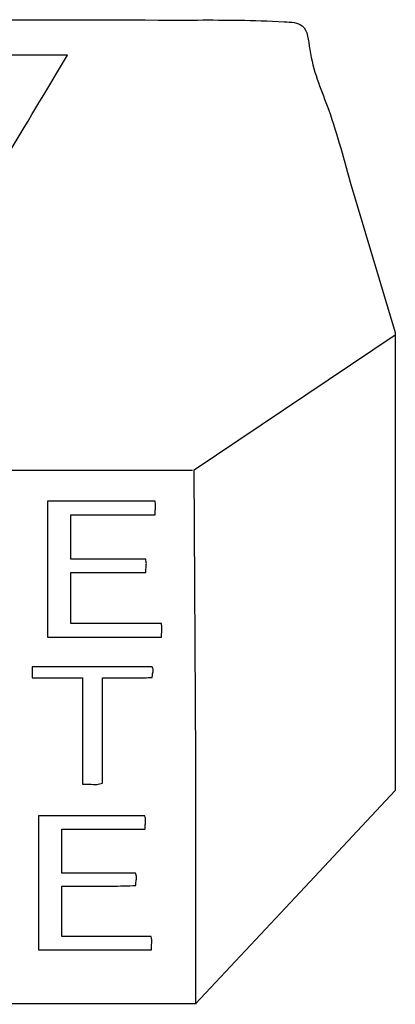
# Model space of a CAD drawing. Extents: x 47 to 6791, y 103 to 3394.
# Drawn here: x 4828 to 5086, y 950 to 1625 of the extents above; entities that cross this region are included whole.
import ezdxf

# ---------------------------------------------------------------- set-up
doc = ezdxf.new("R2010")
doc.units = 0
for name, color, linetype in [('3.1mm', 7, 'CONTINUOUS'), ('3.1mm_1', 7, 'CONTINUOUS'), ('6.35mm', 7, 'CONTINUOUS')]:
    doc.layers.add(name, color=color, linetype=linetype)

msp = doc.modelspace()

# ---------------------------------------------------------------- linework, layer by layer
at = {"layer": '3.1mm', "color": 7}
for p, q in [((4846.73936, 1201.414064), (4846.73904, 1201.414064)), ((4836.29496, 1173.451576), (4836.29528, 1173.45156)), ((4840.71248, 986.868752), (4840.71248, 986.868752))]:
    msp.add_line(p, q, dxfattribs=at)
for points, knots in [([(4730.8656, 1383.804688), (4745.199327, 1407.922892), (4773.86706, 1456.159768), (4817.192098, 1528.322615), (4846.056671, 1576.44286), (4860.48904, 1600.50312)], [0, 0, 0, 0, 84.168124, 168.337879, 252.508594, 252.508594, 252.508594, 252.508594]), ([(4920.5956, 1294.665624), (4912.389359, 1294.665624), (4895.976871, 1294.665624), (4871.358124, 1294.665624), (4854.945619, 1294.665624), (4846.73936, 1294.665624)], [0, 0, 0, 0, 24.618723, 49.237464, 73.85624, 73.85624, 73.85624, 73.85624]), ([(4846.73936, 1294.665624), (4846.73936, 1284.304339), (4846.73936, 1263.581771), (4846.73936, 1232.497917), (4846.73936, 1211.775349), (4846.73936, 1201.414064)], [0, 0, 0, 0, 31.083854, 62.167706, 93.25156, 93.25156, 93.25156, 93.25156]), ([(4920.68472, 1285.37656), (4920.70382, 1286.413255), (4920.742072, 1288.489491), (4921.152912, 1291.596645), (4920.780722, 1293.646205), (4920.5956, 1294.665624)], [0, 0, 0, 0, 3.112624, 6.233791, 9.322474, 9.322474, 9.322474, 9.322474]), ([(4862.83624, 1285.37656), (4869.263847, 1285.37656), (4882.119067, 1285.37656), (4901.401893, 1285.37656), (4914.257113, 1285.37656), (4920.68472, 1285.37656)], [0, 0, 0, 0, 19.282821, 38.565659, 57.84848, 57.84848, 57.84848, 57.84848]), ([(4914.2628, 1254.834376), (4908.548746, 1254.834376), (4897.120631, 1254.834376), (4879.978444, 1254.834376), (4868.550312, 1254.834376), (4862.83624, 1254.834376)], [0, 0, 0, 0, 17.142163, 34.284344, 51.42656, 51.42656, 51.42656, 51.42656]), ([(4914.3156, 1245.831248), (4914.335696, 1246.83619), (4914.375936, 1248.8485), (4914.793003, 1251.857945), (4914.438928, 1253.845637), (4914.2628, 1254.834376)], [0, 0, 0, 0, 3.017215, 6.041718, 9.035298, 9.035298, 9.035298, 9.035298]), ([(4862.83592, 1210.704688), (4862.83592, 1214.607639), (4862.83592, 1222.413541), (4862.83592, 1234.122395), (4862.83592, 1241.928297), (4862.83592, 1245.831248)], [0, 0, 0, 0, 11.708854, 23.417706, 35.12656, 35.12656, 35.12656, 35.12656]), ([(4862.83592, 1245.831248), (4868.555892, 1245.831248), (4879.995831, 1245.831248), (4897.155724, 1245.831248), (4908.595645, 1245.831248), (4914.3156, 1245.831248)], [0, 0, 0, 0, 17.159917, 34.319816, 51.47968, 51.47968, 51.47968, 51.47968]), ([(4924.95784, 1210.704688), (4918.055406, 1210.704688), (4904.250533, 1210.704688), (4883.543227, 1210.704688), (4869.738354, 1210.704688), (4862.83592, 1210.704688)], [0, 0, 0, 0, 20.707301, 41.414619, 62.12192, 62.12192, 62.12192, 62.12192]), ([(4925.0484, 1201.414064), (4925.067216, 1202.450947), (4925.104901, 1204.527591), (4925.515624, 1207.635308), (4925.143114, 1209.685162), (4924.95784, 1210.704688)], [0, 0, 0, 0, 3.113162, 6.234967, 9.324037, 9.324037, 9.324037, 9.324037]), ([(4918.69808, 1180.990624), (4909.543504, 1181.023176), (4891.232227, 1181.088288), (4863.764457, 1181.042617), (4845.451338, 1181.050675), (4836.29496, 1181.054704)], [0, 0, 0, 0, 27.463853, 54.934081, 82.403222, 82.403222, 82.403222, 82.403222]), ([(4918.71248, 1173.696872), (4918.744403, 1174.534557), (4918.809959, 1176.254827), (4919.728227, 1178.724583), (4919.022995, 1180.275901), (4918.69808, 1180.990624)], [0, 0, 0, 0, 2.522961, 5.181156, 7.452116, 7.452116, 7.452116, 7.452116]), ([(4836.29528, 1173.45156), (4840.127753, 1173.45156), (4847.792693, 1173.45156), (4859.290107, 1173.45156), (4866.955047, 1173.45156), (4870.78752, 1173.45156)], [0, 0, 0, 0, 11.497419, 22.994821, 34.49224, 34.49224, 34.49224, 34.49224]), ([(4884.50784, 1173.45156), (4888.33275, 1173.467127), (4896.00136, 1173.498337), (4907.405198, 1173.321326), (4914.97996, 1173.572905), (4918.71248, 1173.696872)], [0, 0, 0, 0, 11.474949, 23.006271, 34.208293, 34.208293, 34.208293, 34.208293]), ([(4884.50784, 1101.318752), (4884.50784, 1109.333509), (4884.50784, 1125.363021), (4884.50784, 1149.407291), (4884.50784, 1165.436803), (4884.50784, 1173.45156)], [0, 0, 0, 0, 24.04427, 48.088538, 72.132808, 72.132808, 72.132808, 72.132808]), ([(4870.78752, 1100.518752), (4872.385593, 1100.580838), (4875.654142, 1100.707823), (4880.309302, 1100.007482), (4883.216625, 1100.915485), (4884.50784, 1101.318752)], [0, 0, 0, 0, 4.803183, 9.823976, 13.835417, 13.835417, 13.835417, 13.835417]), ([(4913.71408, 1078.707816), (4905.602793, 1078.707816), (4889.380213, 1078.707816), (4865.046347, 1078.707816), (4848.823767, 1078.707816), (4840.71248, 1078.707816)], [0, 0, 0, 0, 24.333861, 48.667739, 73.0016, 73.0016, 73.0016, 73.0016]), ([(4840.71248, 1078.707816), (4840.71248, 1068.503475), (4840.71248, 1048.094793), (4840.71248, 1017.481772), (4840.71248, 997.073091), (4840.71248, 986.868752)], [0, 0, 0, 0, 30.613024, 61.226046, 91.839064, 91.839064, 91.839064, 91.839064]), ([(4913.77968, 1069.632816), (4913.799287, 1070.645869), (4913.838542, 1072.674145), (4914.255984, 1075.708427), (4913.894121, 1077.711306), (4913.71408, 1078.707816)], [0, 0, 0, 0, 3.041596, 6.089707, 9.107953, 9.107953, 9.107953, 9.107953]), ([(4856.55624, 1039.445312), (4856.55624, 1042.799479), (4856.55624, 1049.507813), (4856.55624, 1059.570315), (4856.55624, 1066.278649), (4856.55624, 1069.632816)], [0, 0, 0, 0, 10.062502, 20.125002, 30.187504, 30.187504, 30.187504, 30.187504]), ([(4907.39688, 1031), (4907.428889, 1031.961985), (4907.493605, 1033.906922), (4908.257091, 1036.791664), (4907.481717, 1038.584392), (4907.10936, 1039.445312)], [0, 0, 0, 0, 2.898668, 5.860515, 8.597034, 8.597034, 8.597034, 8.597034]), ([(4856.55624, 1030.65156), (4862.239899, 1030.673588), (4873.6338, 1030.717748), (4890.583783, 1030.467069), (4901.844466, 1030.824003), (4907.39688, 1031)], [0, 0, 0, 0, 17.051276, 34.182299, 50.845589, 50.845589, 50.845589, 50.845589]), ([(4856.55624, 995.943752), (4856.55624, 999.800175), (4856.55624, 1007.513021), (4856.55624, 1019.082291), (4856.55624, 1026.795137), (4856.55624, 1030.65156)], [0, 0, 0, 0, 11.56927, 23.138538, 34.707808, 34.707808, 34.707808, 34.707808]), ([(4918.09528, 986.868752), (4918.114495, 987.881765), (4918.152973, 989.910306), (4918.575035, 992.944433), (4918.21191, 994.947407), (4918.03128, 995.943752)], [0, 0, 0, 0, 3.041417, 6.090388, 9.108212, 9.108212, 9.108212, 9.108212]), ([(4840.71248, 986.868752), (4849.310579, 986.868752), (4866.506764, 986.868752), (4892.301031, 986.868752), (4909.497199, 986.868752), (4918.09528, 986.868752)], [0, 0, 0, 0, 25.794296, 51.588557, 77.3828, 77.3828, 77.3828, 77.3828])]:
    msp.add_open_spline(points, degree=3, knots=knots, dxfattribs=at)
for points in [[(4860.48904, 1600.50312), (4851.712133, 1600.50312), (4834.15832, 1600.50312), (4807.8276, 1600.50312), (4790.273787, 1600.50312), (4781.49688, 1600.50312)], [(4862.83624, 1254.834376), (4862.83624, 1258.227952), (4862.83624, 1265.015104), (4862.83624, 1275.195832), (4862.83624, 1281.982984), (4862.83624, 1285.37656)], [(4846.73904, 1201.414064), (4855.44008, 1201.414064), (4872.84216, 1201.414064), (4898.94528, 1201.414064), (4916.34736, 1201.414064), (4925.0484, 1201.414064)], [(4836.29496, 1181.054704), (4836.29496, 1180.209912), (4836.29496, 1178.520328), (4836.29496, 1175.985952), (4836.29496, 1174.296368), (4836.29496, 1173.451576)], [(4870.78752, 1173.45156), (4870.78752, 1165.347915), (4870.78752, 1149.140624), (4870.78752, 1124.829688), (4870.78752, 1108.622397), (4870.78752, 1100.518752)], [(4856.55624, 1069.632816), (4862.9144, 1069.632816), (4875.63072, 1069.632816), (4894.7052, 1069.632816), (4907.42152, 1069.632816), (4913.77968, 1069.632816)], [(4907.10936, 1039.445312), (4901.492347, 1039.445312), (4890.25832, 1039.445312), (4873.40728, 1039.445312), (4862.173253, 1039.445312), (4856.55624, 1039.445312)], [(4918.03128, 995.943752), (4911.20072, 995.943752), (4897.5396, 995.943752), (4877.04792, 995.943752), (4863.3868, 995.943752), (4856.55624, 995.943752)]]:
    msp.add_open_spline(points, degree=3, dxfattribs=at)
at = {"layer": '3.1mm_1', "color": 7}
for p, q in [((4947.49016, 1316.22288), (5085.4024, 1408.844816)), ((4380.6568, 1315.855824), (4946.33208, 1315.855824)), ((4948.51856, 1117.7434), (4947.49016, 1316.22288)), ((4948.51856, 949.53956), (4948.51856, 1117.7434))]:
    msp.add_line(p, q, dxfattribs=at)
at = {"layer": '6.35mm', "color": 5}
for p, q in [((5054.573838, 1513.450243), (5085.532093, 1410.45573)), ((5085.532093, 1410.45573), (5085.510472, 1253.348505)), ((5085.510472, 1253.348505), (5085.4875, 1096.24128)), ((5085.4875, 1096.24128), (5016.949625, 1023.048847)), ((5016.949625, 1023.048847), (4948.41175, 949.857853)), ((4948.41175, 949.857853), (4666.418663, 949.857853))]:
    msp.add_line(p, q, dxfattribs=at)
msp.add_open_spline([(4802.722821, 1624.911518), (4852.685541, 1624.791969), (4922.891737, 1624.623982), (4991.405251, 1624.754008), (5025.14958, 1622.569203), (5026.895192, 1594.542222), (5041.201214, 1562.462879), (5049.685157, 1531.367979), (5054.573838, 1513.450243)], degree=3, knots=[0, 0, 0, 0, 147.042732, 206.620278, 219.179613, 236.26239, 276.569636, 331.377677, 331.377677, 331.377677, 331.377677], dxfattribs=at)

doc.saveas('drawing.dxf')
